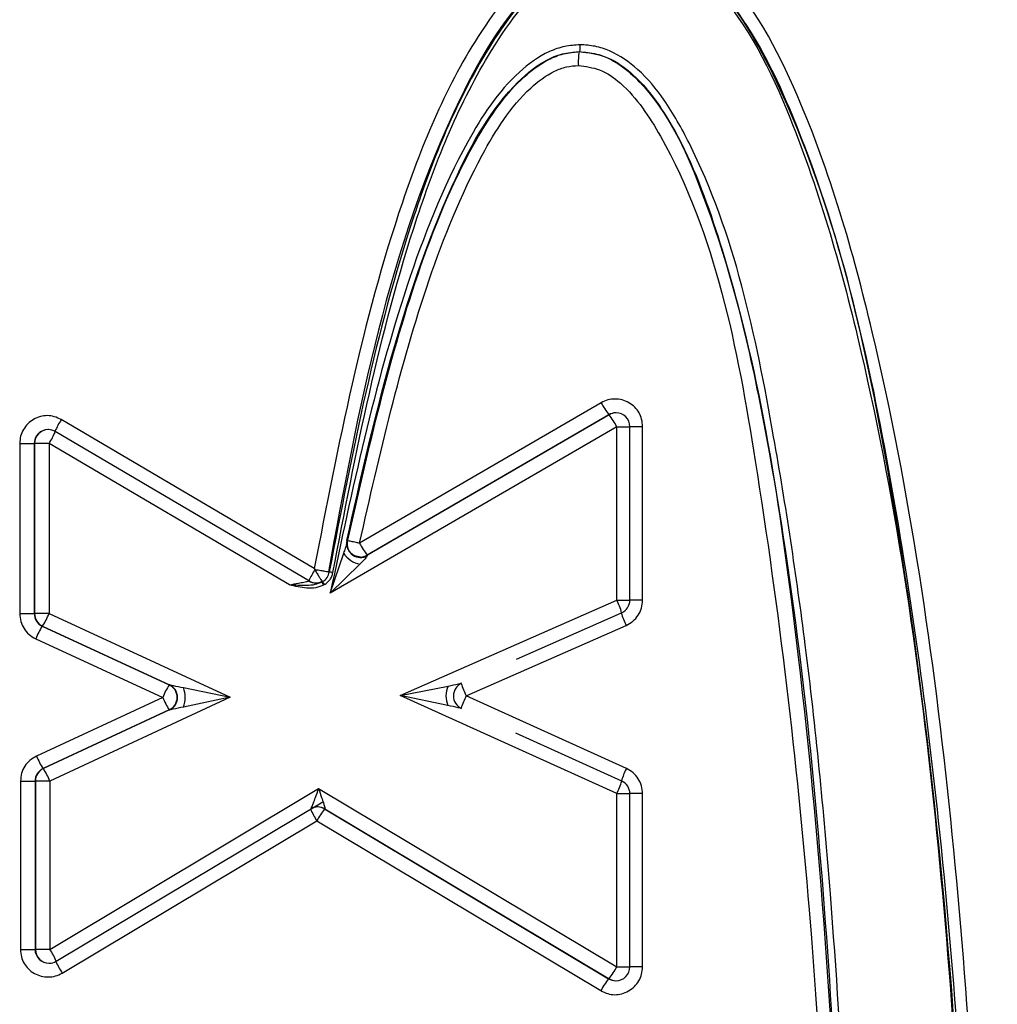
# Model space of a CAD drawing. Units: inches. Extents: x 0.3 to 10.8, y 0.2 to 8.3.
# Drawn here: x 8.8 to 8.8, y 7.2 to 7.3 of the extents above; entities that cross this region are included whole.
import ezdxf

# ---------------------------------------------------------------- set-up
doc = ezdxf.new("R2010")
doc.units = ezdxf.units.IN
doc.header["$MEASUREMENT"] = 0

msp = doc.modelspace()

# ---------------------------------------------------------------- linework, layer by layer
at = {"color": 7, "linetype": 'Continuous', "lineweight": 25}
for p, q in [((8.815223193, 7.2592569494), (8.8152580837, 7.2592569494)), ((8.8162892525, 7.2423037445), (8.8046206705, 7.235523496)), ((8.8024331642, 7.2343038043), (8.7902099177, 7.2414891129)), ((8.8166582809, 7.2417271252), (8.8049896989, 7.2349468767)), ((8.8166757262, 7.2417271252), (8.8050071442, 7.2349468767)), ((8.8166582809, 7.2417271252), (8.8166757262, 7.2417271252)), ((8.8170098639, 7.2418171726), (8.8169924186, 7.2418171726)), ((8.7895881784, 7.2410059307), (8.789570733, 7.2410059307)), ((8.8170447545, 7.2411505059), (8.8032029622, 7.2331074728)), ((8.8170447545, 7.2327760886), (8.8170447545, 7.2411505059)), ((8.8176765306, 7.2327760886), (8.8176765306, 7.2411505059)), ((8.818289034, 7.2327760886), (8.818289034, 7.2411505059)), ((8.8022099775, 7.233692991), (8.7899260228, 7.2409139862)), ((8.7882043364, 7.240339264), (8.78890498, 7.240339264)), ((8.7882043364, 7.240339264), (8.7882043364, 7.2321244691)), ((8.78890498, 7.240339264), (8.7889224253, 7.240339264)), ((8.78890498, 7.240339264), (8.78890498, 7.2321244691)), ((8.7889224253, 7.240339264), (8.7889224253, 7.2321244691)), ((8.789623069, 7.240339264), (8.7889224253, 7.240339264)), ((8.789623069, 7.240339264), (8.789623069, 7.2321244691)), ((8.8012395083, 7.2335106608), (8.789623069, 7.240339264)), ((8.8039989842, 7.2354380181), (8.8039887562, 7.2354370496)), ((8.80401502, 7.2354146619), (8.8040046638, 7.2354385559)), ((8.8040212336, 7.2356593996), (8.8040270649, 7.2356034986)), ((8.8032029622, 7.2331074728), (8.8038583418, 7.2350372311)), ((8.8050071442, 7.2349468767), (8.8049896989, 7.2349468767)), ((8.8050071442, 7.2349468767), (8.8049936903, 7.2349095152)), ((8.8046315002, 7.2345071007), (8.8032029622, 7.2331074728)), ((8.8024331642, 7.2343038043), (8.8024594792, 7.2342473313)), ((8.8031583535, 7.2341351632), (8.8031147402, 7.2341351632)), ((8.8025122104, 7.2336111813), (8.8025296557, 7.2336111813)), ((8.8028181679, 7.2336857522), (8.8028356132, 7.2336857522)), ((8.8028287452, 7.2336695346), (8.8028356132, 7.2336857522)), ((8.8029272564, 7.2335252501), (8.8028844056, 7.2335004398)), ((8.8065853578, 7.228171225), (8.8170447545, 7.2327760886)), ((8.7882043364, 7.2321244691), (8.78890498, 7.2321244691)), ((8.7889224253, 7.2321244691), (8.78890498, 7.2321244691)), ((8.789623069, 7.2321244691), (8.7889224253, 7.2321244691)), ((8.789623069, 7.2321244691), (8.7983690363, 7.2280827805)), ((8.812193003, 7.2299269963), (8.8172784897, 7.2321659373)), ((8.7892917695, 7.231519151), (8.7954252826, 7.2286847303)), ((8.7892917695, 7.231519151), (8.7893092148, 7.231519151)), ((8.7893092148, 7.231519151), (8.7954427279, 7.2286847303)), ((8.8097666064, 7.2281536974), (8.8174934271, 7.2315555145)), ((8.7889779153, 7.2309138329), (8.7951114284, 7.2280794122)), ((8.7954427279, 7.2286847303), (8.7954252826, 7.2286847303)), ((8.8065853578, 7.228171225), (8.8088916639, 7.228629359)), ((8.7961132899, 7.2285497135), (8.7983690363, 7.2280827805)), ((8.8170447545, 7.2234318601), (8.8065853578, 7.228171225)), ((8.8088866308, 7.2276882455), (8.8065853578, 7.228171225)), ((8.8175064512, 7.2246466166), (8.8097666064, 7.2281536974)), ((8.7951114284, 7.2280794122), (8.7890159778, 7.2252468555)), ((8.7983690363, 7.2280827805), (8.7896636957, 7.2240374075)), ((8.7983690363, 7.2280827805), (8.7961142844, 7.2276110828)), ((8.7954265646, 7.2274746882), (8.7893311141, 7.2246421315)), ((8.79544401, 7.2274746882), (8.7893485594, 7.2246421315)), ((8.7954265646, 7.2274746882), (8.79544401, 7.2274746882)), ((8.8172850151, 7.2240390966), (8.8121754923, 7.2263543251)), ((8.7893485594, 7.2246421315), (8.7893311141, 7.2246421315)), ((8.788244963, 7.2240374075), (8.7889456067, 7.2240374075)), ((8.788244963, 7.2240374075), (8.788244963, 7.2159144225)), ((8.7889456067, 7.2240374075), (8.788963052, 7.2240374075)), ((8.7889456067, 7.2240374075), (8.7889456067, 7.2159144225)), ((8.7896636957, 7.2240374075), (8.788963052, 7.2240374075)), ((8.788963052, 7.2240374075), (8.788963052, 7.2159144225)), ((8.7896636957, 7.2240374075), (8.7896636957, 7.2159144225)), ((8.7896636957, 7.2159144225), (8.8026431628, 7.2236750915)), ((8.8026431628, 7.2236750915), (8.8170447545, 7.2150689402)), ((8.8170447545, 7.2150689402), (8.8170447545, 7.2234318601)), ((8.8176765306, 7.2150689402), (8.8176765306, 7.2234318601)), ((8.818289034, 7.2150689402), (8.818289034, 7.2234318601)), ((8.7899709262, 7.2153422359), (8.802853442, 7.2230449359)), ((8.8026084637, 7.2227889384), (8.8025910184, 7.2227889384)), ((8.8029321844, 7.2226947493), (8.8029496297, 7.2226947493)), ((8.8029321844, 7.2226947493), (8.8166512526, 7.2144964627)), ((8.8029496297, 7.2226947493), (8.8166686979, 7.2144964627)), ((8.7902590836, 7.2147696363), (8.8025561277, 7.2221222718)), ((8.8025561277, 7.2221222718), (8.816275196, 7.2139239852)), ((8.788244963, 7.2159144225), (8.7889456067, 7.2159144225)), ((8.788963052, 7.2159144225), (8.7889456067, 7.2159144225)), ((8.7896636957, 7.2159144225), (8.788963052, 7.2159144225)), ((8.7896113597, 7.2152477558), (8.789628805, 7.2152477558)), ((8.8166686979, 7.2144964627), (8.8166512526, 7.2144964627)), ((8.8169924186, 7.2144022735), (8.8170098639, 7.2144022735))]:
    msp.add_line(p, q, dxfattribs=at)
at = {"color": 8, "linetype": 'Continuous', "lineweight": 25}
for p, q in [((8.8170447545, 7.2411505059), (8.8176765306, 7.2411505059)), ((8.818289034, 7.2411505059), (8.8176765306, 7.2411505059)), ((8.8040078205, 7.2355510059), (8.8040212336, 7.2356593996)), ((8.8170447545, 7.2327760886), (8.8176765306, 7.2327760886)), ((8.818289034, 7.2327760886), (8.8176765306, 7.2327760886)), ((8.8170447545, 7.2234318601), (8.8176765306, 7.2234318601)), ((8.818289034, 7.2234318601), (8.8176765306, 7.2234318601)), ((8.8170447545, 7.2150689402), (8.8176765306, 7.2150689402)), ((8.818289034, 7.2150689402), (8.8176765306, 7.2150689402))]:
    msp.add_line(p, q, dxfattribs=at)
at = {"color": 8, "linetype": 'Continuous', "lineweight": 25, "flags": 128}
msp.add_lwpolyline([(8.8040855092, 7.2352098984), (8.8040523489, 7.2352823102), (8.8040136835, 7.2354310636)], dxfattribs=at)
at = {"color": 7, "linetype": 'Continuous', "lineweight": 25}
for centre, radius, start, end in [((8.8136701682, 7.2595071776), 0.0016075103972426, 351.0448090644, 2.9633985816), ((8.8183990241, 7.2587564929), 0.0032150209364085, 171.044809386, 182.9633983745), ((8.8198891269, 7.2442012181), 0.0040693367600677, 207.7934632151, 217.4438973258), ((8.817009889, 7.2411521155), 0.0006650571336333, 90.0021633552, 120.1627084114), ((8.8134448802, 7.2392530323), 0.0040693367599277, 27.793463215, 37.443897326), ((8.8170098639, 7.2411505059), 0.0006666666666666, 0, 90), ((8.7895886355, 7.2403397206), 0.0006662103147822, 90.0393147921, 180.0392609129), ((8.7895881784, 7.240339264), 0.0006666666666669, 59.5513006457, 89.9999999998), ((8.8046784285, 7.2354905792), 0.0006610788823144, 170.1650379362, 298.4824663821), ((8.8082205449, 7.2374209696), 0.0040693367597747, 207.7934632148, 217.4438973261), ((8.8048723231, 7.2356871429), 0.0012043650322082, 212.6596378514, 258.4654721089), ((8.804655536, 7.2355218864), 0.0006650571336278, 270.0021633553, 300.1627084118), ((8.8025010424, 7.2342463798), 0.00066665359401, 300.0847546428, 350.3965429701), ((8.8023384188, 7.2285026621), 0.0056918679492907, 79.9553451767, 81.7175140467), ((8.8025122104, 7.2342778479), 0.0006666666666666, 239.5513006458, 270), ((8.8025121914, 7.2342762018), 0.0006650205626789, 270.0016337915, 297.3936113795), ((8.8019846959, 7.2330280444), 0.0010161864167168, 27.701858329, 37.3625905167), ((8.8020275467, 7.2330528547), 0.0010161864168584, 27.7018583298, 37.3625905161), ((8.8170098639, 7.2327760886), 0.0006666666666666, 293.7620178809, 0), ((8.7895716958, 7.2321242553), 0.0006667157791029, 179.9816236819, 245.1743449581), ((8.7895891411, 7.2321242553), 0.0006667157790993, 179.9816236818, 245.1743449584), ((8.7860871501, 7.2335737992), 0.0038214238153294, 327.4751312088, 337.7118731564), ((8.7925138341, 7.2294645028), 0.0038214238154749, 147.475131209, 157.7118731561), ((8.7986473472, 7.2266300821), 0.0038214238152202, 147.4751312087, 157.7118731565), ((8.7951451167, 7.2280794118), 0.0006670108773743, 294.9580156849, 65.1633946416), ((8.795162562, 7.2280794118), 0.0006670108773758, 294.9580156851, 65.1633946413), ((8.8099757572, 7.2281529911), 0.0011841387855375, 156.2785473866, 203.1086286988), ((8.8098201308, 7.228153695), 0.0006669995797593, 113.7975103113, 245.5896657743), ((8.7948021657, 7.2280790085), 0.001393057780603, 340.3728299758, 19.7485803505), ((8.7986488347, 7.2295383654), 0.0038264589015002, 202.4130057273, 212.6372061617), ((8.7925533842, 7.2267058086), 0.0038264589010387, 202.4130057268, 212.6372061624), ((8.789612325, 7.2240376203), 0.000666718348501, 114.9472491993, 180.0182890051), ((8.7896297703, 7.2240376203), 0.0006667183484986, 114.9472491994, 180.0182890053), ((8.7861262893, 7.2225784543), 0.0038264589014049, 22.4130057272, 32.6372061618), ((8.8170098639, 7.2234318601), 0.0006666666666657, 0, 65.6237550294), ((8.8026084794, 7.2221239195), 0.0006650187156802, 89.3322692751, 119.3391623834), ((8.8061641404, 7.2201619458), 0.0041061701297189, 141.915084919, 151.4836308221), ((8.8025909915, 7.2221238716), 0.0006650668750626, 59.1347756414, 89.997687008), ((8.7896292622, 7.215913966), 0.0006662103147837, 179.9607390873, 269.960685208), ((8.789628805, 7.2159144225), 0.0006666666666669, 270, 300.8760020163), ((8.8134367419, 7.2170292661), 0.0041061701295837, 321.9150849188, 331.4836308222), ((8.8170098639, 7.2150689402), 0.0006666666666666, 269.9999999997, 0), ((8.8198832086, 7.2119636592), 0.0041061701297145, 141.915084919, 151.4836308221), ((8.8170098908, 7.2150673404), 0.0006650668750404, 239.1347756407, 269.9976870085)]:
    msp.add_arc(centre, radius, start, end, dxfattribs=at)
at = {"color": 8, "linetype": 'Continuous', "lineweight": 25}
for centre, radius, start, end in [((8.7940511, 7.2390663342), 0.0045414246438662, 147.7588226812, 155.8464795914), ((8.8169924307, 7.2411521639), 0.0006650087214279, 90.0010394448, 120.1638323218), ((8.7895711886, 7.2403397221), 0.0006662087201809, 90.0391776519, 180.0393980529), ((8.786670813, 7.2422626987), 0.0035235516190572, 326.9152132802, 337.4945853292), ((8.8046730111, 7.235521788), 0.0006649570798131, 255.8779644666, 300.1647555096), ((8.8060761342, 7.2319749505), 0.0042712887971489, 147.8584385872, 155.9786957983), ((8.8025296545, 7.2342761498), 0.0006649662086135, 241.0683614584, 297.3943124395), ((8.8140387711, 7.2312747195), 0.0033600663093932, 15.3811043222, 26.5403034108), ((8.8213022659, 7.2333908617), 0.0042279725778801, 196.9668970943, 205.727801956), ((8.8135864319, 7.2299936133), 0.0042398534837938, 196.9853647268, 205.7189715887), ((8.8135910274, 7.226262164), 0.004266625702185, 153.6833048201, 162.3549224774), ((8.8213204695, 7.2227595414), 0.0042553247683604, 153.6750137344, 162.3722816006), ((8.8140438187, 7.2249703663), 0.00337233114027, 332.8568973174, 343.9694336521), ((8.8064176732, 7.2245959719), 0.0045859269353413, 204.6433463548, 212.6435629028), ((8.8026084352, 7.2221238677), 0.0006650710419657, 59.1348214214, 89.3285119467), ((8.7896118136, 7.2159139628), 0.0006662070791911, 179.9604608163, 269.9609634789), ((8.7867147728, 7.2139624486), 0.0035364315669595, 22.9646864853, 33.5016808047), ((8.7941032059, 7.217233379), 0.0045658848734064, 204.6164815166, 212.6562819575), ((8.8169924321, 7.215067292), 0.0006650184926401, 239.133624988, 269.9988376611)]:
    msp.add_arc(centre, radius, start, end, dxfattribs=at)
at = {"color": 7, "linetype": 'Continuous', "lineweight": 25}
for points, knots in [([(8.817662597102442, 7.265262198719452), (8.817015683449727, 7.265197599256374), (8.815679895763317, 7.265064210253118), (8.812975701380468, 7.263551583509178), (8.809490398828663, 7.259256134762469), (8.805316953532417, 7.249212690335793), (8.803586755943002, 7.240267751599381), (8.802433164223672, 7.234303804291066)], [0, 0, 0, 0, 0.0532150033869194, 0.1098816603390244, 0.2500442650294898, 0.4999746092472707, 1, 1, 1, 1]), ([(8.835423000586687, 7.174480046488481), (8.835111306494792, 7.190409764158128), (8.834644196772993, 7.214282292327505), (8.830644903068096, 7.241986915963833), (8.826699665224394, 7.255733121943721), (8.82325591247111, 7.262329630409568), (8.820339333105835, 7.264616449234588), (8.818800179079723, 7.26518400076611), (8.818038780208104, 7.265236339704865), (8.817662597102442, 7.265262198719452)], [0, 0, 0, 0, 0.499640857383515, 0.7487697327610074, 0.8740935132430792, 0.9491016915026804, 0.9761268421410263, 0.9882050276142021, 1, 1, 1, 1]), ([(8.817697487739938, 7.264595532052786), (8.817329851151454, 7.264572232825), (8.81658326303439, 7.26452491727713), (8.815064122505795, 7.263999868242611), (8.81214916112393, 7.261901153326158), (8.806416493086607, 7.252093308578084), (8.804555729512098, 7.241972665287367), (8.80311474023321, 7.234135163158058)], [0, 0, 0, 0, 0.0310998832624564, 0.0631569436046207, 0.1347401898748791, 0.3299363084478245, 1, 1, 1, 1]), ([(8.817741101036807, 7.264595532052786), (8.817357224817211, 7.264568711436513), (8.816594483116988, 7.26451542029366), (8.815156218393806, 7.263996937009434), (8.812969175801099, 7.262502968900166), (8.809853925830035, 7.258250417989104), (8.805942322816023, 7.248628629110744), (8.804271355416583, 7.239929499693582), (8.80315835353008, 7.234135163158057)], [0, 0, 0, 0, 0.0324173661900188, 0.0644115882735207, 0.1280104074629257, 0.2533289184368935, 0.5026555738571575, 1, 1, 1, 1]), ([(8.803331169682625, 7.234107285799205), (8.804444148069374, 7.239892235441554), (8.806113542498341, 7.248569279685867), (8.810078117168366, 7.258358680015703), (8.813316080162044, 7.262648186816528), (8.815882402078328, 7.264221018458217), (8.817145501781646, 7.26436160341796), (8.817749823696182, 7.26442886538612)], [0, 0, 0, 0, 0.5000611557791907, 0.7500588668558684, 0.8928688998047248, 0.9487438153882383, 0.9999999999999999, 0.9999999999999999, 0.9999999999999999, 0.9999999999999999]), ([(8.834792138201014, 7.174480046488481), (8.834338531535627, 7.196098296515196), (8.833747715016747, 7.224255773465442), (8.827140201273403, 7.25383443246542), (8.82250574198255, 7.262120792526717), (8.820008598571503, 7.264036957015897), (8.818679301054098, 7.264528935566952), (8.818021695609081, 7.264573541003721), (8.817697487739938, 7.264595532052786)], [0, 0, 0, 0, 0.6844813510106472, 0.8915276602009746, 0.9554933172021246, 0.9791419948486711, 0.9897167375119422, 0.9999999999999999, 0.9999999999999999, 0.9999999999999999, 0.9999999999999999]), ([(8.834835751497883, 7.174480046488481), (8.834553800546997, 7.190219276149942), (8.834166319861806, 7.211849447903107), (8.83044200887504, 7.23910000393229), (8.827375199589142, 7.252622475446826), (8.823456646164198, 7.260710669959681), (8.821086598329918, 7.263355114970512), (8.819293043234595, 7.264417162821164), (8.818259688080191, 7.264535929335243), (8.817741101036807, 7.264595532052786)], [0, 0, 0, 0, 0.4983938313151983, 0.6849346762163059, 0.8722688686109215, 0.935274992769055, 0.96730827266902, 0.9835937275317012, 0.9999999999999999, 0.9999999999999999, 0.9999999999999999, 0.9999999999999999]), ([(8.817749823696182, 7.26442886538612), (8.81809857365497, 7.264401818662229), (8.81881020266132, 7.264346629456433), (8.820260304299481, 7.263749767227519), (8.823035665945133, 7.261335592004791), (8.826238710375453, 7.254711759269894), (8.830053399072517, 7.241077190143494), (8.833909282750424, 7.213739098582381), (8.834370380047895, 7.190191562162847), (8.834678035901463, 7.174480046488481)], [0, 0, 0, 0, 0.0110818424975398, 0.0226126494537705, 0.0492104289234171, 0.125931591506719, 0.2512364057058069, 0.5004058709772702, 1, 1, 1, 1]), ([(8.815275528995898, 7.259590282708953), (8.815024291039796, 7.259573004667678), (8.814512791916721, 7.259537828044294), (8.813468600534225, 7.259167345232374), (8.811623375173854, 7.257828182592586), (8.809133199184288, 7.253986763794919), (8.805842708007129, 7.245580497008926), (8.804262292504626, 7.238112898968188), (8.803202962163047, 7.233107472755435)], [0, 0, 0, 0, 0.0248462470910504, 0.0505848471146509, 0.1085417902588754, 0.2468068765215285, 0.4951452149730879, 1, 1, 1, 1]), ([(8.828935260807901, 7.174162461186644), (8.828732918228933, 7.188989657133175), (8.828475663491995, 7.207840688943791), (8.826325826999359, 7.230006370363645), (8.824471037865518, 7.242154958311977), (8.822574780704274, 7.251249557897672), (8.819466880813774, 7.256832604805543), (8.818192476258965, 7.258381759175236), (8.816989994730783, 7.259215451689139), (8.816006094502402, 7.25954392172957), (8.815517663718069, 7.259574917074028), (8.815275528995898, 7.259590282708953)], [0, 0, 0, 0, 0.5001769587829067, 0.6359160420456903, 0.7503385964882029, 0.9163385360586278, 0.9432910101061631, 0.9653025171839208, 0.9835219031739906, 0.9918311467564123, 1, 1, 1, 1]), ([(8.804003788270029, 7.235659399612849), (8.805318570739542, 7.241497361807068), (8.807045126439178, 7.249163699877743), (8.811101779305996, 7.256816667789522), (8.813260292151147, 7.258699308243307), (8.814396679899009, 7.259189856838987), (8.814952749874564, 7.259234996042916), (8.815223193039655, 7.259256949375621)], [0, 0, 0, 0, 0.6588835687680717, 0.8652375639551587, 0.9386837300871348, 0.9701789939474214, 1, 1, 1, 1]), ([(8.804033584737097, 7.235602131248257), (8.805053073061304, 7.240093649866632), (8.806578409264562, 7.246813762096991), (8.809642687694101, 7.254247901168206), (8.811902752168438, 7.257561581040033), (8.813455281322884, 7.258771469052112), (8.814463225918344, 7.259192391687225), (8.814993560100532, 7.259235464989962), (8.815258083677168, 7.259256949375621)], [0, 0, 0, 0, 0.5058861781100398, 0.7568958700917273, 0.8812182175778372, 0.9416989179062307, 0.9709202022515645, 1, 1, 1, 1]), ([(8.815223193039655, 7.259256949375621), (8.81550832510892, 7.259234284864833), (8.816088728991234, 7.259188149857692), (8.817257936142031, 7.258672553783733), (8.81941512842574, 7.256652105662744), (8.823101805218858, 7.248316795189213), (8.82785539898256, 7.220443034650665), (8.82825029050584, 7.194133637030395), (8.828550048340073, 7.174162461186644)], [0, 0, 0, 0, 0.0096683141484578, 0.0196804487183698, 0.042744156832672, 0.1081211156971775, 0.3229844982837052, 1, 1, 1, 1]), ([(8.81525808367715, 7.259256949375621), (8.815678455973666, 7.25920416461565), (8.81652791747422, 7.259097500542436), (8.81801699397555, 7.258119141268664), (8.819965783643765, 7.255606531207427), (8.822403305260016, 7.249626462473988), (8.825218168537855, 7.237000170701362), (8.828059744419027, 7.211204415564821), (8.828374821570412, 7.188982034777731), (8.828584938977569, 7.174162461186644)], [0, 0, 0, 0, 0.0142260987503892, 0.0287471921715699, 0.0589754211073221, 0.1208266180971435, 0.2460406513552792, 0.4972025653335717, 1, 1, 1, 1]), ([(8.804620670501276, 7.235523495951402), (8.805592644360775, 7.23980919935122), (8.807049018910405, 7.246230760278753), (8.810003107686013, 7.253556801530637), (8.812158172136495, 7.257004183406255), (8.813781512994778, 7.258233471560593), (8.814600541228305, 7.258544937165208), (8.814996126200315, 7.25857545639045), (8.81518830240216, 7.258590282708955)], [0, 0, 0, 0, 0.4999057349647492, 0.7490427674571524, 0.9010996839327721, 0.9548775439109907, 0.9780793942071042, 1, 1, 1, 1]), ([(8.81518830240216, 7.258590282708955), (8.815539181999307, 7.25854299661758), (8.81628799220729, 7.25844208363146), (8.817808284950567, 7.257357065101261), (8.821636129786057, 7.251485632623841), (8.82424452612738, 7.237613552249804), (8.827446550205686, 7.21066262972619), (8.827688262756912, 7.1887625406535), (8.827849404679409, 7.174162461186644)], [0, 0, 0, 0, 0.0120256636526879, 0.0256639023018064, 0.0623604044294915, 0.2494616673313252, 0.4996404232186867, 0.9999999999999999, 0.9999999999999999, 0.9999999999999999, 0.9999999999999999]), ([(8.818289034002198, 7.241150505934011), (8.818280634187955, 7.241272186604474), (8.818264446820933, 7.241506678655763), (8.81813177059751, 7.241832888115042), (8.817915310692111, 7.242106317290811), (8.817633771467241, 7.242315226121142), (8.817306118761172, 7.242455186786268), (8.816959152579624, 7.242497611158596), (8.816606394893892, 7.242457193114867), (8.816396184738041, 7.242355483390854), (8.816289252531366, 7.242303744476599)], [0, 0, 0, 0, 0.130349053764392, 0.2511969804628886, 0.3716510097185973, 0.5009016621234638, 0.6242378034314083, 0.7504735234263928, 0.8730678988549339, 1, 1, 1, 1]), ([(8.790209917701189, 7.241489112859981), (8.790100580052016, 7.241543594212942), (8.78988991337864, 7.241648566338065), (8.789540913643883, 7.241698976862226), (8.789195093662505, 7.241649755662931), (8.788872181508802, 7.241511288095137), (8.788585634969895, 7.241297865581621), (8.788373909015718, 7.241018284839085), (8.78823109065889, 7.240691810452401), (8.788213357223624, 7.240458133613644), (8.78820433636463, 7.240339264044322)], [0, 0, 0, 0, 0.1303761103013106, 0.2512025972090415, 0.3716350256209974, 0.5009127103214313, 0.6242460338247173, 0.7504791414748101, 0.8730707024822085, 1, 1, 1, 1]), ([(8.803858351958182, 7.23503726219537), (8.803887129142502, 7.235120333151719), (8.803935614905898, 7.235260296766294), (8.803997188941434, 7.23545767377524), (8.804017043790585, 7.235554585325967), (8.804027064936601, 7.235603498555836)], [0, 0, 0, 0, 0.4196759347464522, 0.7070986462510771, 1, 1, 1, 1]), ([(8.804620670501276, 7.235523495951402), (8.804567616893124, 7.235534372068937), (8.804464523614595, 7.235555506439497), (8.804325418264312, 7.235583176304743), (8.804210634582974, 7.2356067326193), (8.80409800822882, 7.235631146701118), (8.804011413384197, 7.235653502200373), (8.804006195761952, 7.235657537611495), (8.804003788270029, 7.235659399612849)], [0, 0, 0, 0, 0.1560226708258046, 0.303181804609086, 0.441369605755779, 0.5706122051136296, 0.8018738039249473, 1, 1, 1, 1]), ([(8.80451150062605, 7.234878451180154), (8.804470470857517, 7.234890522769263), (8.80438453032782, 7.234915807795217), (8.804270790019519, 7.234986942360394), (8.804174997019901, 7.235074520968647), (8.804104383922335, 7.235169078572741), (8.80405705482735, 7.235260266310857), (8.804028048282168, 7.235343000285481), (8.804019829253722, 7.235385812305971), (8.80401584977133, 7.235406540994632)], [0, 0, 0, 0, 0.153246420283608, 0.320988370238236, 0.4790899597448806, 0.6254906651327227, 0.7598938750955566, 0.8837456150934727, 1, 1, 1, 1]), ([(8.804673212355949, 7.234856829316619), (8.804623630230703, 7.234857539200396), (8.804568234574333, 7.234858332318432), (8.804516889107548, 7.234876540329291), (8.80451150062605, 7.234878451180154)], [0, 0, 0, 0, 0.895054386827016, 1, 1, 1, 1]), ([(8.804993690284107, 7.234909515227232), (8.804982965543108, 7.23489223868058), (8.804958319080628, 7.23485253555312), (8.804838989774936, 7.234713874475596), (8.804719790560087, 7.234595086505727), (8.804631500190382, 7.234507100743493)], [0, 0, 0, 0, 0.1664982815195615, 0.3826286946083702, 0.9999999999999999, 0.9999999999999999, 0.9999999999999999, 0.9999999999999999]), ([(8.80246126964943, 7.234243529124441), (8.802499067071594, 7.234178955859687), (8.802574661915918, 7.234049809330178), (8.802678834269354, 7.23388038386799), (8.802760468577889, 7.233754755462257), (8.802805399713527, 7.233693512220976), (8.802814790846407, 7.233687804657832), (8.802818167894074, 7.233685752220385)], [0, 0, 0, 0, 0.2192250224189255, 0.4384500448377496, 0.6576750672568997, 0.8769000896754902, 1, 1, 1, 1]), ([(8.80311474023321, 7.234135163158058), (8.803105210803261, 7.23413658600375), (8.803084745946668, 7.234139641625459), (8.802983504130921, 7.234156898850416), (8.802864030653868, 7.234175801868959), (8.802748185055163, 7.234193942208321), (8.802612235537815, 7.234215226451099), (8.802513865792257, 7.234231534584725), (8.802463369431795, 7.234239906075262)], [0, 0, 0, 0, 0.2033632923294107, 0.4367313297228753, 0.5656079064603877, 0.7024385210925913, 0.8472521036455137, 1, 1, 1, 1]), ([(8.802927256390978, 7.233525250050273), (8.802979050811908, 7.233560240836663), (8.803080244291232, 7.233628604173013), (8.803199449235963, 7.233767392485452), (8.80328778180618, 7.233927664034229), (8.803316480612887, 7.23404647441943), (8.803331169682625, 7.234107285799205)], [0, 0, 0, 0, 0.2559177788713337, 0.4999999999999223, 0.74408222112855, 1, 1, 1, 1]), ([(8.801239508306022, 7.23351066080062), (8.801385034614155, 7.23354046657591), (8.801628420484414, 7.233590315325945), (8.801898136561704, 7.233639915324653), (8.802049759107296, 7.233671701164615), (8.802135997781628, 7.233690012212223), (8.802188199408864, 7.233701066021615), (8.802191180583291, 7.233702319245319), (8.802192618045662, 7.233702923524594)], [0, 0, 0, 0, 0.3369504921071497, 0.5635337679375775, 0.6896406709148799, 0.8024995150173542, 0.9047692368779893, 1, 1, 1, 1]), ([(8.802792372108005, 7.233644724271834), (8.802683296067356, 7.233597587735958), (8.802454636944612, 7.233498774111276), (8.801928082531985, 7.23346679738847), (8.801518824648179, 7.233492867849077), (8.801239508306022, 7.23351066080062)], [0, 0, 0, 0, 0.2245705787301844, 0.4707735192917314, 1, 1, 1, 1]), ([(8.80288440560222, 7.233500439763193), (8.802762376177578, 7.233449047067976), (8.802502410939221, 7.233339562701388), (8.801929961847378, 7.233341618268209), (8.801512672885588, 7.233443782394575), (8.801239508306022, 7.23351066080062)], [0, 0, 0, 0, 0.2340416863359921, 0.4985904256410976, 1, 1, 1, 1]), ([(8.817493427127923, 7.231555514534167), (8.817607003114572, 7.231617736410705), (8.817833039955836, 7.231741569245836), (8.81808518605054, 7.232037235726418), (8.818257017686971, 7.232387870264331), (8.81827824638142, 7.2326452817921), (8.818289034002198, 7.232776088608895)], [0, 0, 0, 0, 0.2511736896244413, 0.4998812608662295, 0.7458585446711328, 1, 1, 1, 1]), ([(8.78820433636463, 7.232124469138873), (8.788215174172738, 7.231997342467646), (8.788236742969753, 7.231744342106365), (8.788400345651329, 7.231398659890651), (8.788644478509257, 7.231102183766381), (8.788865566872495, 7.230977295957062), (8.78897791526528, 7.230913832894375)], [0, 0, 0, 0, 0.2511805348713533, 0.4998853934888992, 0.74586146721251, 1, 1, 1, 1]), ([(8.7954427279093, 7.228684730348581), (8.795445872416721, 7.228684257765965), (8.795452578111707, 7.228683249978588), (8.79550713585248, 7.228672506237769), (8.795715269299711, 7.22863071676041), (8.795940836461002, 7.228584810413874), (8.796113289944394, 7.228549713508258)], [0, 0, 0, 0, 0.0679356519012361, 0.144873488692066, 0.3462277719319952, 1, 1, 1, 1]), ([(8.808891663859038, 7.228629359001211), (8.80906680172401, 7.228664247323598), (8.809295247710851, 7.228709754885531), (8.809497928622111, 7.228751667374813), (8.809546868632262, 7.228762489197376), (8.809549680452008, 7.228763508622737), (8.80955099276227, 7.228763984400876)], [0, 0, 0, 0, 0.6580883965458667, 0.8583960595921571, 0.9339117293097347, 1, 1, 1, 1]), ([(8.80954448075084, 7.227546319080458), (8.809543173641096, 7.227546819478873), (8.809540372955512, 7.227547891660174), (8.809491551639336, 7.227559284759067), (8.809289331224493, 7.227603459701289), (8.809061385381524, 7.227651452124044), (8.808886630832427, 7.227688245487278)], [0, 0, 0, 0, 0.0660874678291346, 0.1416026612805335, 0.3419101751630834, 1, 1, 1, 1]), ([(8.796114284428672, 7.227611082794448), (8.795941905800381, 7.227575624946294), (8.795716436394274, 7.227529246459327), (8.795508391837119, 7.227487033183037), (8.7954538570067, 7.227476182960686), (8.795447153463043, 7.22747516538878), (8.795444009955434, 7.227474688216527)], [0, 0, 0, 0, 0.6537708273516274, 0.8551252648616903, 0.9320635688483867, 1, 1, 1, 1]), ([(8.789015977833875, 7.225246855477229), (8.788905581907137, 7.225183632730983), (8.78868587861681, 7.225057810648737), (8.788441833488797, 7.22476446096099), (8.788275920223995, 7.224418782290319), (8.78825539376107, 7.224165908104561), (8.788244963025493, 7.224037407457621)], [0, 0, 0, 0, 0.2511813266934291, 0.4998858705510508, 0.7458618048136577, 0.9999999999999999, 0.9999999999999999, 0.9999999999999999, 0.9999999999999999]), ([(8.818289034002198, 7.223431860055531), (8.818278060543312, 7.223559818336321), (8.818256221612744, 7.223814475690817), (8.818090495454666, 7.224161989610633), (8.817843401266533, 7.224459365152133), (8.817619983436506, 7.224583523937162), (8.817506451150784, 7.224646616621641)], [0, 0, 0, 0, 0.251177746159576, 0.4998837117125501, 0.7458602774523859, 1, 1, 1, 1]), ([(8.802267156450581, 7.222694664872152), (8.802270721651716, 7.222698244739372), (8.802278132930745, 7.222705686506014), (8.802305455782339, 7.222764041794257), (8.802343325914919, 7.222856030859481), (8.802403991961405, 7.223013961948616), (8.802510045288738, 7.223286381373842), (8.802593297804984, 7.223529483206372), (8.8026431627546, 7.223675091545648)], [0, 0, 0, 0, 0.0934396910389789, 0.1942408287459055, 0.3062053320607723, 0.4321279388872343, 0.6598671968907265, 1, 1, 1, 1]), ([(8.8026431627546, 7.223675091545648), (8.802691757243263, 7.223529512593841), (8.80277289834856, 7.223286430767432), (8.802865422490937, 7.22301403742808), (8.80291264155445, 7.222856108229816), (8.802938118282475, 7.222764125424095), (8.802952246722672, 7.22270577070827), (8.802950479739577, 7.222698329214327), (8.80294962968924, 7.222694749302065)], [0, 0, 0, 0, 0.3400912108142973, 0.5678705035608926, 0.6937826490932859, 0.8057431502058842, 0.9065480017496601, 0.9999999999999999, 0.9999999999999999, 0.9999999999999999, 0.9999999999999999]), ([(8.788244963025493, 7.215914422501837), (8.788253444117545, 7.215791945362185), (8.788269780600938, 7.21555602695146), (8.78840392346547, 7.215228092120821), (8.788622867552144, 7.214953943416251), (8.788907342659984, 7.214745416512454), (8.789237997945415, 7.21460683544617), (8.78958742657823, 7.214567203079348), (8.789941920416194, 7.214611413767424), (8.790152144268852, 7.214716287716188), (8.79025908355642, 7.214769636302579)], [0, 0, 0, 0, 0.1304162873068753, 0.2512109877928465, 0.3716113909084127, 0.5009292172495604, 0.6242583315761161, 0.7504875338847832, 0.873074891226404, 1, 1, 1, 1]), ([(8.816275195963131, 7.213923985152989), (8.816384556747176, 7.213868521127355), (8.8165952120412, 7.213761684012663), (8.816945126653929, 7.213708974615029), (8.817292380867386, 7.213756720495104), (8.817616957476186, 7.213894425282947), (8.817905234186632, 7.214107672803316), (8.818118308489373, 7.21438776481456), (8.81826210413694, 7.214715180218918), (8.818279953941499, 7.214949661404695), (8.818289034002198, 7.215068940212072)], [0, 0, 0, 0, 0.1304149515990138, 0.2512107078827804, 0.3716121747322864, 0.5009286665288819, 0.6242579212699526, 0.7504872539158843, 0.8730747514793146, 0.9999999999999999, 0.9999999999999999, 0.9999999999999999, 0.9999999999999999])]:
    msp.add_open_spline(points, degree=3, knots=knots, dxfattribs=at)

doc.saveas('drawing.dxf')
